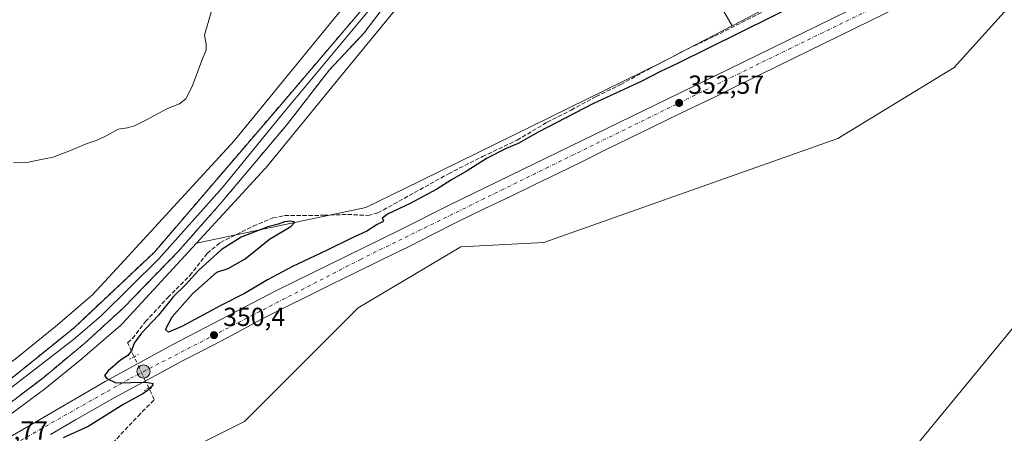
# Model space of a CAD drawing. Units: metres. Extents: x 601597 to 605075, y 4662082 to 4664445.
# Drawn here: x 603940 to 604319, y 4663975 to 4664134 of the extents above; entities that cross this region are included whole.
import ezdxf

# ---------------------------------------------------------------- set-up
doc = ezdxf.new("R2010")
doc.units = ezdxf.units.M
doc.header["$MEASUREMENT"] = 0
for name, pattern in [('DGN Style 3', [2.307223458686699, 1.648016756204785, -0.6592067024819142]), ('DGN Style 4', [2.6384748266838614, 1.318413404963828, -0.6592067024819142, 0.001648016756204785, -0.6592067024819142]), ('DGN Style 5', [1.1536117293433497, 0.4944050268614355, -0.6592067024819142])]:
    doc.linetypes.add(name, pattern=pattern)
for name, color, linetype, lineweight in [('Arcén (en calzada doble)', 91, 'Continuous', 13), ('Carretera de calzada única Cxs', 7, 'Continuous', 13), ('Carretera de calzada única eje', 7, 'DGN Style 4', 0), ('Comarca CxS', 21, 'Continuous', 0), ('Comunidad Autónoma CxS', 142, 'Continuous', 0), ('Corriente artificial lineal', 4, 'DGN Style 3', 13), ('Corriente artificial lineal oculto', 135, 'DGN Style 4', 13), ('Cultivos herbáceos CxS', 92, 'Continuous', 0), ('Cultivos leñosos CxS', 92, 'Continuous', 0), ('Curva de nivel maestra', 30, 'Continuous', 30), ('Curva de nivel normal', 30, 'Continuous', 0), ('Ferrocarril eje', 151, 'Continuous', 13), ('Matorral CxS', 135, 'Continuous', 0), ('Municipio CxS', 4, 'Continuous', 0), ('Núcleo urbano CxS', 7, 'Continuous', 0), ('Provincia CxS', 1, 'Continuous', 0), ('Puente lineal', 2, 'DGN Style 5', 0), ('Punto de cota en terreno', 7, 'Continuous', 0), ('Punto kilométrico de carretera', 7, 'Continuous', 0), ('Recinto industrial', 135, 'DGN Style 3', 0), ('Recinto industrial CxS', 135, 'Continuous', 0), ('Rótulo de punto de cota en construcción', 7, 'Continuous', 0), ('Rótulo de punto de cota en terreno', 7, 'Continuous', 0), ('Tendido', 6, 'Continuous', 0)]:
    doc.layers.add(name, color=color, linetype=linetype, lineweight=lineweight)
doc.styles.add('Style-Arial', font='txt')

# ---------------------------------------------------------------- blocks, each defined once
blk = doc.blocks.new('*U9')
at = {"layer": 'Cultivos leñosos CxS', "color": 92, "linetype": 'Continuous', "lineweight": 0}
blk.add_polyline3d([(604007.1925999997, 4663969.9496, 351.8415999999997), (604026.3989000004, 4663979.557499999, 352.2195000000065), (604070.1456000004, 4664023.327099999, 350.9046999999992), (604109.6234999998, 4664046.812700001, 350.6138000000064), (604141.5975000003, 4664048.441600001, 350.2477999999974), (604254.7357999999, 4664088.4465, 351.3019000000059), (604299.5135000005, 4664115.697100001, 351.6374999999971), (604318.7200999996, 4664137.0481, 351.0227000000014), (604342.1935000002, 4664150.925899999, 350.5500000000029), (604401.9453999996, 4664180.817399999, 350.9611000000005), (604433.5472999997, 4664196.693200001, 351.6150999999954), (604458.6061000006, 4664216.827099999, 352.3773999999976), (604452.8009000003, 4664220.930500001, 354.4593000000023), (604460.7806000002, 4664224.861400001, 355.1002000000008), (604469.6206999999, 4664229.092, 355.0084999999963), (604478.4866000004, 4664233.300000001, 354.8625000000029), (604478.5620999997, 4664233.337099999, 354.8589000000065), (604489.5892000003, 4664238.955700001, 354.8537000000069), (604500.6014, 4664244.536499999, 355.0886000000028), (604512.8768999996, 4664250.360099999, 355.1097000000009), (604525.1925999997, 4664256.212900001, 354.8411999999953)], dxfattribs=at)
blk = doc.blocks.new('5PATER')
at = {"layer": 'Matorral CxS', "linetype": 'Continuous', "lineweight": 0}
h = blk.add_hatch(color=51, dxfattribs=at)
edge = h.paths.add_edge_path()
edge.add_ellipse((0, 0), major_axis=(-0.1095731443231308, -0.1110710700762829), ratio=0.9994222409660322, start_angle=0, end_angle=360)
blk = doc.blocks.new('5HITCA')
at = {"layer": 'Arcén (en calzada doble)', "linetype": 'Continuous', "lineweight": 0}
h = blk.add_hatch(color=1, dxfattribs=at)
edge = h.paths.add_edge_path()
edge.add_arc((0, 0), 0.2558578010358639, 0, 360)
at = {"layer": 'Arcén (en calzada doble)', "color": 7, "linetype": 'Continuous', "lineweight": 0}
blk.add_circle((0, 0), 0.2558578010358639, dxfattribs=at)

msp = doc.modelspace()

# ---------------------------------------------------------------- linework, layer by layer
at = {"layer": 'Carretera de calzada única Cxs', "color": 7, "linetype": 'Continuous', "lineweight": 13}
for points in [[(603929.4001000002, 4663969.770099999, 352.7237000000023), (603972.8000999996, 4663995.030099999, 350.117499999993), (603998.9001000002, 4664009.1601, 350.3341999999975), (604038.7600999996, 4664029.970100001, 350.7397999999957), (604086.5500999996, 4664053.4101, 351.2425999999978), (604105.1601, 4664062.850099999, 351.3947999999946), (604212.5701000001, 4664114.9901, 352.7024999999995), (604264.1901000004, 4664140.2601, 353.420100000003), (604282.7100999998, 4664149.4801, 353.445200000002), (604298.0201000003, 4664156.6801, 353.7562000000034), (604317.7801000001, 4664166.800100001, 353.9867999999988), (604338.7901, 4664176.7301, 354.2219999999944), (604360.6501000002, 4664187.450099999, 354.5047999999952), (604391.6401000004, 4664202.770099999, 354.7645000000048), (604419.3201000001, 4664215.8101, 355.1423999999971), (604434.6300999997, 4664223.390100001, 355.1122999999934), (604442.1426999997, 4664227.0944, 355.215200000006), (604445.2211999996, 4664228.612400001, 355.1826000000001), (604456.3101000005, 4664234.0801, 355.2109000000055), (604474.0000999998, 4664242.5101, 355.3582000000025), (604496.0900999998, 4664253.7301, 355.3335999999982), (604508.4801000003, 4664259.620100001, 355.3200999999972), (604520.7801000001, 4664265.460100001, 355.6128999999929)], [(603929.4001000002, 4663969.770099999, 352.7237000000023), (603972.8000999996, 4663995.030099999, 350.117499999993), (603998.9001000002, 4664009.1601, 350.3341999999975), (604038.7600999996, 4664029.970100001, 350.7397999999957), (604086.5500999996, 4664053.4101, 351.2425999999978), (604105.1601, 4664062.850099999, 351.3947999999946), (604212.5701000001, 4664114.9901, 352.7024999999995), (604264.1901000004, 4664140.2601, 353.420100000003), (604282.7100999998, 4664149.4801, 353.445200000002), (604298.0201000003, 4664156.6801, 353.7562000000034), (604317.7801000001, 4664166.800100001, 353.9867999999988), (604338.7901, 4664176.7301, 354.2219999999944), (604360.6501000002, 4664187.450099999, 354.5047999999952), (604391.6401000004, 4664202.770099999, 354.7645000000048), (604419.3201000001, 4664215.8101, 355.1423999999971), (604434.6300999997, 4664223.390100001, 355.1122999999934), (604442.1426999997, 4664227.0944, 355.215200000006)], [(604285.8701, 4664142.950099999, 353.5755000000063), (604267.3901000004, 4664133.7501, 353.3162000000011), (604255.3201000001, 4664127.9001, 353.1741000000038), (604243.2600999996, 4664122.030099999, 353.0099999999948), (604225.2600999996, 4664113.130100001, 352.8224000000046), (604215.7500999998, 4664108.4801, 352.6631999999955), (604206.2200999996, 4664103.850099999, 352.4974999999977), (604194.6201, 4664098.2601, 352.4306999999972), (604183.0201000003, 4664092.6801, 352.3375999999989), (604174.0301000001, 4664088.3301, 352.1898999999976), (604165.0500999996, 4664083.950099999, 352.0782999999938), (604156.1901000004, 4664079.4901, 351.9777999999933), (604147.3101000005, 4664075.0701, 351.9226999999955), (604138.1801000005, 4664070.670100001, 351.789499999999), (604129.0500999996, 4664066.280099999, 351.6587), (604118.7100999998, 4664061.3201, 351.5430999999954), (604108.3701, 4664056.350099999, 351.3972000000067), (604099.0701000001, 4664051.6501, 351.3016000000061), (604089.7901, 4664046.920100001, 351.2238999999972), (604079.1700999998, 4664041.7301, 351.1202000000048), (604068.5601000005, 4664036.540100001, 351.0420000000013), (604060.0500999996, 4664032.370100001, 350.9245999999985), (604051.5301000001, 4664028.200099999, 350.8114999999962), (604042.0100999996, 4664023.4901, 350.7065000000002), (604032.5301000001, 4664018.6801, 350.5675000000047), (604025.0201000003, 4664014.6501, 350.4658000000054), (604017.5301000001, 4664010.590100001, 350.3671000000031), (604009.9001000002, 4664006.6801, 350.3190000000032), (604002.2901, 4664002.7501, 350.2168999999994), (603995.4700999996, 4663999.0801, 350.1812999999966), (603982.4801000003, 4663992.050100001, 350.0494000000036), (603976.3000999996, 4663988.6801, 349.9649999999965), (603968.8601000002, 4663984.5101, 349.8828000000067), (603961.4700999996, 4663980.2301, 349.8537000000069), (603951.8501000004, 4663974.590100001, 349.9758000000002)], [(604285.8701, 4664142.950099999, 353.5755000000063), (604267.3901000004, 4664133.7501, 353.3162000000011), (604255.3201000001, 4664127.9001, 353.1741000000038), (604243.2600999996, 4664122.030099999, 353.0099999999948), (604225.2600999996, 4664113.130100001, 352.8224000000046), (604215.7500999998, 4664108.4801, 352.6631999999955), (604206.2200999996, 4664103.850099999, 352.4974999999977), (604194.6201, 4664098.2601, 352.4306999999972), (604183.0201000003, 4664092.6801, 352.3375999999989), (604174.0301000001, 4664088.3301, 352.1898999999976), (604165.0500999996, 4664083.950099999, 352.0782999999938), (604156.1901000004, 4664079.4901, 351.9777999999933), (604147.3101000005, 4664075.0701, 351.9226999999955), (604138.1801000005, 4664070.670100001, 351.789499999999), (604129.0500999996, 4664066.280099999, 351.6587), (604118.7100999998, 4664061.3201, 351.5430999999954), (604108.3701, 4664056.350099999, 351.3972000000067), (604099.0701000001, 4664051.6501, 351.3016000000061), (604089.7901, 4664046.920100001, 351.2238999999972), (604079.1700999998, 4664041.7301, 351.1202000000048), (604068.5601000005, 4664036.540100001, 351.0420000000013), (604060.0500999996, 4664032.370100001, 350.9245999999985), (604051.5301000001, 4664028.200099999, 350.8114999999962), (604042.0100999996, 4664023.4901, 350.7065000000002), (604032.5301000001, 4664018.6801, 350.5675000000047), (604025.0201000003, 4664014.6501, 350.4658000000054), (604017.5301000001, 4664010.590100001, 350.3671000000031), (604009.9001000002, 4664006.6801, 350.3190000000032), (604002.2901, 4664002.7501, 350.2168999999994), (603995.4700999996, 4663999.0801, 350.1812999999966), (603982.4801000003, 4663992.050100001, 350.0494000000036), (603976.3000999996, 4663988.6801, 349.9649999999965), (603968.8601000002, 4663984.5101, 349.8828000000067), (603961.4700999996, 4663980.2301, 349.8537000000069), (603951.8501000004, 4663974.590100001, 349.9758000000002)]]:
    msp.add_polyline3d(points, dxfattribs=at)
at = {"layer": 'Carretera de calzada única eje', "color": 7, "linetype": 'DGN Style 4', "lineweight": 0}
msp.add_polyline3d([(604893.1983000003, 4664442.991000001, 351.8111999999965), (604807.5701000001, 4664401.670100001, 352.6805000000023), (604710.3701, 4664353.3101, 353.7351999999955), (604525.9401000004, 4664264.600099999, 355.6607999999979), (604446.0598999998, 4664225.153100001, 355.2667999999976), (604421.4501, 4664213.0001, 355.1462999999931), (604231.8601000002, 4664120.8301, 353.0151000000042), (604150.8601000002, 4664081.110099999, 352.0432000000001), (604071.3000999996, 4664042.050100001, 351.1603999999934), (603981.9301000005, 4663995.880100001, 350.0764999999956), (603932.1300999997, 4663967.6501, 352.2002000000066)], dxfattribs=at)
at = {"layer": 'Comarca CxS', "color": 21, "linetype": 'Continuous', "lineweight": 0}
msp.add_3dface([(605075.2100007746, 4662132.009983385), (601629.9700007513, 4662081.639983388), (601596.6800007506, 4664394.76998336), (605040.7900007772, 4664445.14998336)], dxfattribs=at)
at = {"layer": 'Comunidad Autónoma CxS', "color": 142, "linetype": 'Continuous', "lineweight": 0}
msp.add_3dface([(605075.2100007746, 4662132.009983385), (601629.9700007513, 4662081.639983388), (601596.6800007506, 4664394.76998336), (605040.7900007772, 4664445.14998336)], dxfattribs=at)
at = {"layer": 'Corriente artificial lineal', "color": 4, "linetype": 'DGN Style 3', "lineweight": 13}
for points in [[(603983.9808999998, 4664004.4893, 349.784799999994), (603981.4301000005, 4664009.9001, 349.5831000000035), (603983.2901, 4664011.5601, 349.7844999999944), (603988.3901000004, 4664018.0101, 349.6686999999947), (603996.9200999998, 4664027.280099999, 349.4300999999978), (604005.3701, 4664035.6801, 349.6468000000023), (604012.1001000004, 4664044.2501, 349.5035999999964), (604017.1901000004, 4664048.460100001, 349.3576999999932), (604029.8000999996, 4664054.700099999, 349.4122999999963), (604037.3800999997, 4664057.870100001, 349.3613999999943), (604041.8800999997, 4664058.7601, 349.5825999999943), (604056.9501, 4664058.890100001, 349.3856999999989), (604066.0900999998, 4664059.2401, 349.3770999999979), (604073.9301000005, 4664058.840100001, 349.4965999999986), (604077.7500999998, 4664059.790100001, 349.5191999999952), (604104.9700999996, 4664074.890100001, 349.3736999999965), (604117.9901000002, 4664081.450099999, 349.4945000000007), (604131.3000999996, 4664087.790100001, 349.6965999999957), (604142.9401000004, 4664094.700099999, 349.4493999999977), (604152.1401000004, 4664099.370100001, 349.4247999999934), (604161.6901000004, 4664104.550100001, 349.2394000000059), (604171.2401000002, 4664109.1801, 349.0700999999972), (604182.9401000004, 4664115.610099999, 349.0632999999943), (604195.0201000003, 4664121.9001, 348.8288999999932), (604207.3701, 4664127.800100001, 348.9519), (604225.6700999998, 4664137.030099999, 348.9661000000052)], [(603977.5451999997, 4663952.5812, 351.133799999996), (603977.8499999996, 4663954.158700001, 351.2920000000013), (603974.0640000004, 4663957.489700001, 350.8689000000013), (603969.1300999997, 4663961.5101, 350.601800000004), (603969.1801000005, 4663963.960100001, 350.6261999999988), (603971.1300999997, 4663966.9101, 350.5565999999963), (603975.7401000002, 4663971.3201, 350.6404000000039), (603985.5000999998, 4663981.710100001, 350.3763999999938), (603991.7401000002, 4663988.030099999, 350.1394), (603989.6272, 4663992.5121, 350.0556999999972)]]:
    msp.add_polyline3d(points, dxfattribs=at)
at = {"layer": 'Corriente artificial lineal oculto', "color": 135, "linetype": 'DGN Style 4', "lineweight": 13, "extrusion": (-0.008721996068811086, 0.01850151272606502, 0.99979078852099), "elevation": 81372.9041271783, "flags": 128}
msp.add_lwpolyline([(-2535114.697056725, -3960328.479870067), (-2535114.697056725, -3960341.724016333)], dxfattribs=at)
at = {"layer": 'Cultivos herbáceos CxS', "color": 92, "linetype": 'Continuous', "lineweight": 0, "extrusion": (0.1474471438881879, -0.2746845635576485, 0.9501619495130083), "elevation": -1191744.011689045, "flags": 128}
msp.add_lwpolyline([(2738531.340148228, 3633276.95599145), (2738488.774716364, 3633274.22533684), (2738292.539138822, 3633276.757118449)], dxfattribs=at)
at = {"layer": 'Cultivos herbáceos CxS', "color": 92, "linetype": 'Continuous', "lineweight": 0}
for points in [[(604270.7122, 4664391.9334, 342.5491000000038), (604136.6677000001, 4664227.127499999, 345.1318000000028), (604085.8696999997, 4664164.996099999, 345.6735999999946), (604022.5258, 4664087.519900001, 346.7378999999929), (603978.6810999997, 4664040.014900001, 346.4233999999997), (603967.8970999997, 4664028.330499999, 346.7554999999993), (603953.7385, 4664016.111099999, 346.9018000000069), (603938.8680999996, 4664004.096700001, 347.5482000000048), (603928.3240999999, 4663996.273700001, 348.0298999999941), (603923.5986000003, 4663992.767700001, 349.0605999999971), (603913.2582, 4663985.568800001, 352.9780000000028)], [(604241.6602999996, 4664330.856899999, 342.4902000000002), (604176.6690999996, 4664250.951099999, 344.5160000000033), (604149.0736999996, 4664217.022700001, 345.1343999999954), (604101.7999, 4664159.202099999, 345.0761999999959), (604064.6747000003, 4664113.7941, 346.7991999999941), (604034.7609000001, 4664077.206700001, 347.4575000000041), (604034.7562999995, 4664077.201099999, 347.4572999999946), (604034.7512999997, 4664077.195499999, 347.4569999999949), (604034.4556999998, 4664076.8551, 347.445000000007), (604034.4511000002, 4664076.8497, 347.4449000000022), (604034.4463999998, 4664076.844699999, 347.4446999999927), (604008.0153999999, 4664048.206800001, 347.3561000000045)], [(604388.0755000003, 4664222.4527, 347.9422999999952), (604214.0373000001, 4664131.761499999, 348.7315999999992), (604199.5702999998, 4664156.837900001, 346.7878000000055)], [(604085.8696999997, 4664164.996099999, 345.6735999999946), (604022.5258, 4664087.519900001, 346.7378999999929), (603978.6810999997, 4664040.014900001, 346.4233999999997), (603967.8970999997, 4664028.330499999, 346.7554999999993), (603953.7385, 4664016.111099999, 346.9018000000069), (603938.8680999996, 4664004.096700001, 347.5482000000048)], [(604199.5702999998, 4664156.837900001, 346.7878000000055), (604214.0373000001, 4664131.761499999, 348.7315999999992), (604186.6127000004, 4664117.470600001, 349.2393000000012), (604087.8255000003, 4664069.0703, 348.8331000000035), (604073.0591000002, 4664061.8354, 349.2811999999976), (604008.0153999999, 4664048.206800001, 347.3561000000045), (604034.4463999998, 4664076.844699999, 347.4446999999927), (604034.4511000002, 4664076.8497, 347.4449000000022), (604034.4556999998, 4664076.8551, 347.445000000007), (604034.7512999997, 4664077.195499999, 347.4569999999949), (604034.7562999995, 4664077.201099999, 347.4572999999946), (604034.7609000001, 4664077.206700001, 347.4575000000041), (604064.6747000003, 4664113.7941, 346.7991999999941), (604101.7999, 4664159.202099999, 345.0761999999959)], [(604214.0373000001, 4664131.761499999, 348.7315999999992), (604199.5702999998, 4664156.837900001, 346.7878000000055)], [(604214.0373000001, 4664131.761499999, 348.7315999999992), (604186.6127000004, 4664117.470600001, 349.2393000000012), (604087.8255000003, 4664069.0703, 348.8331000000035), (604073.0591000002, 4664061.8354, 349.2811999999976), (604008.0153999999, 4664048.206800001, 347.3561000000045)]]:
    msp.add_polyline3d(points, dxfattribs=at)
at = {"layer": 'Cultivos leñosos CxS', "color": 92, "linetype": 'Continuous', "lineweight": 0}
msp.add_polyline3d([(604525.1925999997, 4664256.212900001, 354.8411999999953), (604512.8768999996, 4664250.360099999, 355.1097000000009), (604500.6014, 4664244.536499999, 355.0886000000028), (604489.5892000003, 4664238.955700001, 354.8537000000069), (604478.5620999997, 4664233.337099999, 354.8589000000065), (604478.4866000004, 4664233.300000001, 354.8625000000029), (604469.6206999999, 4664229.092, 355.0084999999963), (604460.7806000002, 4664224.861400001, 355.1002000000008), (604452.8009000003, 4664220.930500001, 354.4593000000023), (604458.6061000006, 4664216.827099999, 352.3773999999976), (604433.5472999997, 4664196.693200001, 351.6150999999954), (604401.9453999996, 4664180.817399999, 350.9611000000005), (604342.1935000002, 4664150.925899999, 350.5500000000029), (604318.7200999996, 4664137.0481, 351.0227000000014), (604299.5135000005, 4664115.697100001, 351.6374999999971), (604254.7357999999, 4664088.4465, 351.3019000000059), (604141.5975000003, 4664048.441600001, 350.2477999999974), (604109.6234999998, 4664046.812700001, 350.6138000000064), (604070.1456000004, 4664023.327099999, 350.9046999999992), (604026.3989000004, 4663979.557499999, 352.2195000000065), (604007.1925999997, 4663969.9496, 351.8415999999997), (603991.1875, 4663940.057200001, 352.5513000000064), (604098.9537000004, 4663849.3146, 353.7011000000057), (604123.4946, 4663832.233100001, 354.0625)], dxfattribs=at)
at = {"layer": 'Curva de nivel maestra', "color": 30, "linetype": 'Continuous', "lineweight": 30, "elevation": 350, "flags": 128}
msp.add_lwpolyline([(604241.2100000001, 4664141.040100001), (604193.0899999999, 4664117.2501), (604186.4299999997, 4664114.2301), (604179.0999999996, 4664110.360099999), (604160.7699999996, 4664101.860099999), (604139.4400000004, 4664090.840100001), (604131.7699999996, 4664086.450099999), (604127.0999999996, 4664084.520099999), (604119.7699999996, 4664080.8101), (604112.0999999996, 4664075.9901), (604106.0999999996, 4664072.550100001), (604100.4400000004, 4664068.920100001), (604090.2199999997, 4664063.470100001), (604081.7599999999, 4664059.5101), (604079.4199999999, 4664057.7301), (604079.9199999999, 4664056.890100001), (604079.5800000001, 4664056.380100001), (604077.4600000001, 4664055.360099999), (604073.4500000002, 4664052.8101), (604067.3200000003, 4664050.0101), (604057.9500000002, 4664045.3101), (604044.9600000001, 4664039.170100001), (604035.3300000001, 4664034.120100001), (604026.4199999999, 4664028.860099999), (604017.3600000005, 4664024.220100001), (604002.2800000003, 4664016.190099999), (603997.1699999999, 4664013.970100001), (603996.0199999996, 4664014.9901), (603998.6100000005, 4664019.9101), (604006.4299999997, 4664028.7401), (604015.79, 4664036.9901), (604020.1399999997, 4664038.470100001), (604026.75, 4664042.140100001), (604036.0499999998, 4664049.720100001), (604044.2300000006, 4664054.620100001), (604045.8499999996, 4664056.290100001), (604044.1100000005, 4664056.690099999), (604041.8399999999, 4664056.390100001), (604039.4500000002, 4664055.4901), (604035.4500000002, 4664054.5101), (604025.1200000001, 4664050.4301), (604017.4600000001, 4664045.590100001), (604008.79, 4664037.700099999), (604003.7100000001, 4664032.1801), (603999.1299999999, 4664027.6801), (603993.2999999998, 4664020.5101), (603986.7699999996, 4664013.600099999), (603984.0099999999, 4664009.710100001), (603983, 4664006.7401), (603981.5999999996, 4664005.020099999), (603978.6900000004, 4664003.210100001), (603974, 4663999.140100001), (603972.6399999997, 4663997.2401), (603973.5099999999, 4663996.130100001), (603976.9100000003, 4663994.4301), (603988.4600000001, 4663994.7401), (603991.2599999999, 4663994.170100001), (603990.3600000005, 4663992.440099999), (603987.3799999999, 4663990.300100001), (603980.0199999996, 4663986.220100001), (603966.2599999999, 4663977.7501), (603956.6600000003, 4663973.3201)], dxfattribs=at)
at = {"layer": 'Curva de nivel normal', "color": 30, "linetype": 'Continuous', "lineweight": 0, "elevation": 345, "flags": 128}
msp.add_lwpolyline([(604014.1100000005, 4664138.8201), (604011.0199999996, 4664128.1501), (604011.75, 4664124.690099999), (604011.75, 4664122.4901), (604010, 4664118.450099999), (604006.3600000005, 4664108.4001), (604003.8200000003, 4664103.720100001), (604001.4600000001, 4664101.720100001), (603996.79, 4664099.920100001), (603988.79, 4664095.540100001), (603984.1200000001, 4664093.3201), (603981.4600000001, 4664092.5801), (603977.79, 4664092.0601), (603973.79, 4664089.7601), (603969.79, 4664087.800100001), (603965.4600000001, 4664086.420100001), (603959.4600000001, 4664083.770099999), (603952.7999999998, 4664081.300100001), (603948.8499999996, 4664080.5101), (603942.6799999997, 4664079.210100001), (603937.5199999996, 4664079.120100001)], dxfattribs=at)
at = {"layer": 'Ferrocarril eje', "color": 151, "linetype": 'Continuous', "lineweight": 13}
msp.add_polyline3d([(604277.0952000003, 4664384.694800001, 342.9441999999981), (604257.9000000004, 4664362.09, 344.0892000000022), (604219.6299999999, 4664315.050000001, 346.0158999999985), (604205.2599999999, 4664297.869999999, 345.0739999999932), (604191.0999999996, 4664280.84, 344.3598999999958), (604167.5700000003, 4664251.66, 344.3043000000035), (604115.1299999999, 4664188.439999999, 344.815499999997), (604092.25, 4664160.140000001, 345.0783999999985), (604079.1500000004, 4664143.66, 345.5335000000051), (604040.6500000004, 4664097.390000001, 346.3138000000035), (604017.9500000002, 4664069.529999999, 346.132700000002), (603993.4900000002, 4664042.09, 347.4698999999964), (603971.2599999999, 4664020.279999999, 348.3620999999985), (603960.5899999999, 4664011.15, 347.3840999999957), (603922.2100000001, 4663981.5, 347.0154999999941), (603917.8099999996, 4663978.640000001, 352.2212)], dxfattribs=at)
at = {"layer": 'Municipio CxS', "color": 4, "linetype": 'Continuous', "lineweight": 0}
msp.add_3dface([(605075.2100007746, 4662132.009983385), (601629.9700007513, 4662081.639983388), (601596.6800007506, 4664394.76998336), (605040.7900007772, 4664445.14998336)], dxfattribs=at)
at = {"layer": 'Núcleo urbano CxS', "color": 7, "linetype": 'Continuous', "lineweight": 0, "extrusion": (0.1474471438881879, -0.2746845635576485, 0.9501619495130083), "elevation": -1191744.011689045, "flags": 128}
msp.add_lwpolyline([(2738531.340148228, 3633276.95599145), (2738488.774716364, 3633274.22533684), (2738292.539138822, 3633276.757118449)], dxfattribs=at)
at = {"layer": 'Núcleo urbano CxS', "color": 7, "linetype": 'Continuous', "lineweight": 0}
for points in [[(604270.7122, 4664391.9334, 342.5491000000038), (604136.6677000001, 4664227.127499999, 345.1318000000028), (604085.8696999997, 4664164.996099999, 345.6735999999946), (604022.5258, 4664087.519900001, 346.7378999999929), (603978.6810999997, 4664040.014900001, 346.4233999999997), (603967.8970999997, 4664028.330499999, 346.7554999999993), (603953.7385, 4664016.111099999, 346.9018000000069), (603938.8680999996, 4664004.096700001, 347.5482000000048), (603928.3240999999, 4663996.273700001, 348.0298999999941), (603923.5986000003, 4663992.767700001, 349.0605999999971), (603913.2582, 4663985.568800001, 352.9780000000028)], [(604241.6602999996, 4664330.856899999, 342.4902000000002), (604176.6690999996, 4664250.951099999, 344.5160000000033), (604149.0736999996, 4664217.022700001, 345.1343999999954), (604101.7999, 4664159.202099999, 345.0761999999959), (604064.6747000003, 4664113.7941, 346.7991999999941), (604034.7609000001, 4664077.206700001, 347.4575000000041), (604034.7562999995, 4664077.201099999, 347.4572999999946), (604034.7512999997, 4664077.195499999, 347.4569999999949), (604034.4556999998, 4664076.8551, 347.445000000007), (604034.4511000002, 4664076.8497, 347.4449000000022), (604034.4463999998, 4664076.844699999, 347.4446999999927), (604008.0153999999, 4664048.206800001, 347.3561000000045)], [(603933.0314999997, 4663979.843400001, 348.1203999999998), (603948.5383000001, 4663991.348099999, 347.7546000000002), (603948.7911, 4663991.544299999, 347.7562999999937), (603963.8986000001, 4664003.7499, 348.1634999999951), (603964.0915000001, 4664003.911499999, 348.1494999999995), (603978.7027000004, 4664016.5207, 347.8908999999985), (603979.3356, 4664017.1325, 347.8798999999999), (604008.0153999999, 4664048.206800001, 347.3561000000045), (604073.0591000002, 4664061.8354, 349.2811999999976), (604087.8255000003, 4664069.0703, 348.8331000000035), (604186.6127000004, 4664117.470600001, 349.2393000000012), (604214.0373000001, 4664131.761499999, 348.7315999999992), (604388.0755000003, 4664222.4527, 347.9422999999952), (604424.3521999996, 4664244.870300001, 348.7936000000045), (604432.2597000003, 4664235.4505, 350.1321999999927), (604440.4968999998, 4664229.627699999, 353.7589000000008), (604455.0015000004, 4664236.7795, 354.2658999999985), (604472.6753000002, 4664245.202099999, 354.1272999999928), (604494.7315999996, 4664256.404899999, 354.3046000000031), (604494.8021, 4664256.4396, 354.3084999999992), (604507.1926999995, 4664262.3299, 354.3543999999966), (604519.4858999997, 4664268.1667, 354.2878000000055)], [(604525.1925999997, 4664256.212900001, 354.8411999999953), (604512.8768999996, 4664250.360099999, 355.1097000000009), (604500.6014, 4664244.536499999, 355.0886000000028), (604489.5892000003, 4664238.955700001, 354.8537000000069), (604478.5620999997, 4664233.337099999, 354.8589000000065), (604478.4866000004, 4664233.300000001, 354.8625000000029), (604469.6206999999, 4664229.092, 355.0084999999963), (604460.7806000002, 4664224.861400001, 355.1002000000008), (604452.8009000003, 4664220.930500001, 354.4593000000023), (604458.6061000006, 4664216.827099999, 352.3773999999976), (604433.5472999997, 4664196.693200001, 351.6150999999954), (604401.9453999996, 4664180.817399999, 350.9611000000005), (604342.1935000002, 4664150.925899999, 350.5500000000029), (604318.7200999996, 4664137.0481, 351.0227000000014), (604299.5135000005, 4664115.697100001, 351.6374999999971), (604254.7357999999, 4664088.4465, 351.3019000000059), (604141.5975000003, 4664048.441600001, 350.2477999999974), (604109.6234999998, 4664046.812700001, 350.6138000000064), (604070.1456000004, 4664023.327099999, 350.9046999999992), (604026.3989000004, 4663979.557499999, 352.2195000000065), (604007.1925999997, 4663969.9496, 351.8415999999997), (603991.1875, 4663940.057200001, 352.5513000000064), (604098.9537000004, 4663849.3146, 353.7011000000057), (604123.4946, 4663832.233100001, 354.0625)], [(604525.1925999997, 4664256.212900001, 354.8411999999953), (604512.8768999996, 4664250.360099999, 355.1097000000009), (604500.6014, 4664244.536499999, 355.0886000000028), (604489.5892000003, 4664238.955700001, 354.8537000000069), (604478.5620999997, 4664233.337099999, 354.8589000000065), (604478.4866000004, 4664233.300000001, 354.8625000000029), (604469.6206999999, 4664229.092, 355.0084999999963), (604460.7806000002, 4664224.861400001, 355.1002000000008), (604452.8009000003, 4664220.930500001, 354.4593000000023), (604458.6061000006, 4664216.827099999, 352.3773999999976), (604433.5472999997, 4664196.693200001, 351.6150999999954), (604401.9453999996, 4664180.817399999, 350.9611000000005), (604342.1935000002, 4664150.925899999, 350.5500000000029), (604318.7200999996, 4664137.0481, 351.0227000000014), (604299.5135000005, 4664115.697100001, 351.6374999999971), (604254.7357999999, 4664088.4465, 351.3019000000059), (604141.5975000003, 4664048.441600001, 350.2477999999974), (604109.6234999998, 4664046.812700001, 350.6138000000064), (604070.1456000004, 4664023.327099999, 350.9046999999992), (604026.3989000004, 4663979.557499999, 352.2195000000065), (604007.1925999997, 4663969.9496, 351.8415999999997)], [(603938.8680999996, 4664004.096700001, 347.5482000000048), (603953.7385, 4664016.111099999, 346.9018000000069), (603967.8970999997, 4664028.330499999, 346.7554999999993), (603978.6810999997, 4664040.014900001, 346.4233999999997), (604022.5258, 4664087.519900001, 346.7378999999929), (604085.8696999997, 4664164.996099999, 345.6735999999946)], [(604101.7999, 4664159.202099999, 345.0761999999959), (604064.6747000003, 4664113.7941, 346.7991999999941), (604034.7609000001, 4664077.206700001, 347.4575000000041), (604034.7562999995, 4664077.201099999, 347.4572999999946), (604034.7512999997, 4664077.195499999, 347.4569999999949), (604034.4556999998, 4664076.8551, 347.445000000007), (604034.4511000002, 4664076.8497, 347.4449000000022), (604034.4463999998, 4664076.844699999, 347.4446999999927), (604008.0153999999, 4664048.206800001, 347.3561000000045), (603979.3356, 4664017.1325, 347.8798999999999), (603978.7027000004, 4664016.5207, 347.8908999999985), (603964.0915000001, 4664003.911499999, 348.1494999999995), (603963.8986000001, 4664003.7499, 348.1634999999951), (603948.7911, 4663991.544299999, 347.7562999999937), (603948.5383000001, 4663991.348099999, 347.7546000000002), (603933.0314999997, 4663979.843400001, 348.1203999999998)], [(604214.0373000001, 4664131.761499999, 348.7315999999992), (604186.6127000004, 4664117.470600001, 349.2393000000012), (604087.8255000003, 4664069.0703, 348.8331000000035), (604073.0591000002, 4664061.8354, 349.2811999999976), (604008.0153999999, 4664048.206800001, 347.3561000000045)], [(603913.2582, 4663985.568800001, 352.9780000000028), (603913.0719, 4663985.439099999, 353.0872999999993), (603925.7128999997, 4663976.284200001, 347.1809999999969), (603932.8420000002, 4663979.706800001, 348.1417999999976), (603933.0314999997, 4663979.843400001, 348.1203999999998), (603948.5383000001, 4663991.348099999, 347.7546000000002), (603948.7911, 4663991.544299999, 347.7562999999937), (603963.8986000001, 4664003.7499, 348.1634999999951), (603964.0915000001, 4664003.911499999, 348.1494999999995), (603978.7027000004, 4664016.5207, 347.8908999999985), (603979.3356, 4664017.1325, 347.8798999999999), (604008.0153999999, 4664048.206800001, 347.3561000000045)], [(603913.2582, 4663985.568800001, 352.9780000000028), (603913.0719, 4663985.439099999, 353.0872999999993), (603925.7128999997, 4663976.284200001, 347.1809999999969), (603932.8420000002, 4663979.706800001, 348.1417999999976), (603933.0314999997, 4663979.843400001, 348.1203999999998), (603948.5383000001, 4663991.348099999, 347.7546000000002), (603948.7911, 4663991.544299999, 347.7562999999937), (603963.8986000001, 4664003.7499, 348.1634999999951), (603964.0915000001, 4664003.911499999, 348.1494999999995), (603978.7027000004, 4664016.5207, 347.8908999999985), (603979.3356, 4664017.1325, 347.8798999999999), (604008.0153999999, 4664048.206800001, 347.3561000000045)]]:
    msp.add_polyline3d(points, dxfattribs=at)
at = {"layer": 'Provincia CxS', "color": 1, "linetype": 'Continuous', "lineweight": 0}
msp.add_3dface([(605075.2100007746, 4662132.009983385), (601629.9700007513, 4662081.639983388), (601596.6800007506, 4664394.76998336), (605040.7900007772, 4664445.14998336)], dxfattribs=at)
at = {"layer": 'Puente lineal', "color": 2, "linetype": 'DGN Style 5', "lineweight": 0, "extrusion": (0.4760962941675955, -0.8793931536462412, 2.810524855843248e-08), "elevation": -3813939.081412826, "flags": 128}
msp.add_lwpolyline([(2751652.631036652, 350.5287917058715), (2751654.631052221, 350.4609917058671), (2751656.631067792, 350.4631917058698)], dxfattribs=at)
at = {"layer": 'Puente lineal', "color": 2, "linetype": 'DGN Style 5', "lineweight": 0, "extrusion": (0.4759565808402939, -0.8794687678456675, 0.0001397814017740289), "elevation": -3814362.861069045, "flags": 128}
msp.add_lwpolyline([(2751049.969185846, 883.5106962264167), (2751047.969225141, 883.4656962259788), (2751045.96917649, 883.7611962288586)], dxfattribs=at)
at = {"layer": 'Recinto industrial', "color": 135, "linetype": 'DGN Style 3', "lineweight": 0}
for points in [[(603920.0994999995, 4663982.842300001, 347.5518000000012), (603960.8454999998, 4664015.650699999, 347.0252999999939), (603991.8017999995, 4664044.754899999, 347.6089999999967), (604040.6174999997, 4664101.6404, 347.319399999993), (604072.8967000004, 4664139.476, 345.6940000000032)], [(604079.3789999997, 4664138.153000001, 346.0804000000062), (604072.4998000005, 4664129.024900001, 346.3384999999981), (604059.1383999997, 4664114.869700001, 346.5234000000055), (604042.6019000001, 4664093.570599999, 346.7114000000001), (604017.2017999999, 4664063.408100001, 347.2260999999999), (604000.9299, 4664045.019500001, 347.6101999999955), (603979.8954999996, 4664023.3237, 349.0657999999967), (603964.9464999996, 4664009.6976, 348.881899999993), (603948.6745999996, 4663996.2038, 347.1965999999957), (603927.5078999996, 4663980.1965, 348.2151000000013)]]:
    msp.add_polyline3d(points, dxfattribs=at)
at = {"layer": 'Recinto industrial CxS', "color": 135, "linetype": 'Continuous', "lineweight": 0}
for points in [[(603920.0994999995, 4663982.842300001, 347.5518000000012), (603960.8454999998, 4664015.650699999, 347.0252999999939), (603991.8017999995, 4664044.754899999, 347.6089999999967), (604040.6174999997, 4664101.6404, 347.319399999993), (604072.8967000004, 4664139.476, 345.6940000000032)], [(604079.3789999997, 4664138.153000001, 346.0804000000062), (604072.4998000005, 4664129.024900001, 346.3384999999981), (604059.1383999997, 4664114.869700001, 346.5234000000055), (604042.6019000001, 4664093.570599999, 346.7114000000001), (604017.2017999999, 4664063.408100001, 347.2260999999999), (604000.9299, 4664045.019500001, 347.6101999999955), (603979.8954999996, 4664023.3237, 349.0657999999967), (603964.9464999996, 4664009.6976, 348.881899999993), (603948.6745999996, 4663996.2038, 347.1965999999957), (603927.5078999996, 4663980.1965, 348.2151000000013)]]:
    msp.add_polyline3d(points, dxfattribs=at)
at = {"layer": 'Tendido', "color": 6, "linetype": 'Continuous', "lineweight": 0}
msp.add_polyline3d([(604671.9751000004, 4664439.755000001, 350.8277999999991), (604644.4400000004, 4664406.550000001, 354.3080000000046), (604501.9100000003, 4664234.109999999, 355.2431999999972), (604366.5028999997, 4664069.599099999, 356.8892999999953), (604240.8099999996, 4663916.91, 354.1502999999939), (604086.2599999999, 4663728.84, 356.0791999999929), (603975.6374000004, 4663595.775400001, 359.3598000000056), (603881.6901000004, 4663482.124500001, 361.6585999999952), (603768.3212000001, 4663344.876300001, 360.9685999999929), (603659.75, 4663210.810000001, 362.7403999999952), (603584.858, 4663120.673000001, 363.383799999996), (603492.8700000001, 4663009.960000001, 364.2363000000041), (603356.7625000002, 4662845.002699999, 368.7581999999966), (603228.7742, 4662689.055000001, 368.3804999999993), (603063.1412000004, 4662489.771299999, 371.1754999999976), (602904.6600000003, 4662294.720000001, 373.8383000000031), (602792.0312000001, 4662214.105900001, 375.2185000000027)], dxfattribs=at)

# ---------------------------------------------------------------- block references
at = {"layer": 'Cultivos leñosos CxS', "color": 92, "linetype": 'Continuous', "lineweight": 0}
msp.add_blockref('*U9', (0, 0), dxfattribs=at)
at = {"layer": 'Punto de cota en terreno', "color": 7, "linetype": 'Continuous', "lineweight": 0, "xscale": 10, "yscale": 10, "zscale": 10}
for p in [(604193.6600000003, 4664102.09, 352.570000000007), (604014.7100000001, 4664012.810000001, 350.3999999999942)]:
    msp.add_blockref('5PATER', p, dxfattribs=at)
at = {"layer": 'Punto kilométrico de carretera', "color": 7, "linetype": 'Continuous', "lineweight": 0, "xscale": 10, "yscale": 10, "zscale": 10}
msp.add_blockref('5HITCA', (603987.5886000004, 4663998.8281, 350.1346000000049), dxfattribs=at)

# ---------------------------------------------------------------- texts
at = {"layer": 'Rótulo de punto de cota en construcción', "color": 7, "linetype": 'Continuous', "lineweight": 0, "style": 'Style-Arial'}
msp.add_text('355,77', height=7.000000000000002, dxfattribs=at).set_placement((603921.6377999998, 4663972.6371))
at = {"layer": 'Rótulo de punto de cota en terreno', "color": 7, "linetype": 'Continuous', "lineweight": 0, "style": 'Style-Arial'}
for s, p in [('352,57', (604197.1878000004, 4664105.617799999)), ('350,4', (604018.2378000002, 4664016.3378))]:
    msp.add_text(s, height=7.000000000000002, dxfattribs=at).set_placement(p)

doc.saveas('drawing.dxf')
